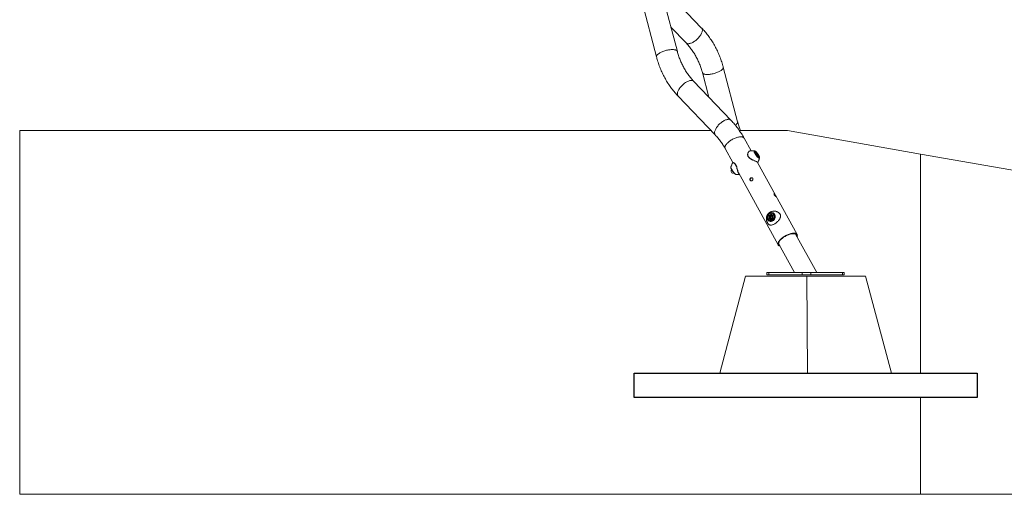
# Model space of a CAD drawing. Units: inches. Extents: x 0 to 26758, y -11567 to 2883.
# Drawn here: x 2515 to 6575, y -9799 to -7841 of the extents above; entities that cross this region are included whole.
import ezdxf

# ---------------------------------------------------------------- set-up
doc = ezdxf.new("R2010")
doc.units = ezdxf.units.IN
doc.header["$MEASUREMENT"] = 0
doc.layers.add('Foundation', color=6, linetype='Continuous')
doc.layers.add('Product', color=7, linetype='Continuous')

msp = doc.modelspace()

# ---------------------------------------------------------------- linework, layer by layer
at = {"layer": 'Foundation'}
msp.add_lwpolyline([(5049.3, -9298.8), (6463.2, -9298.8), (6463.2, -9398.8), (5049.3, -9398.8)], close=True, dxfattribs=at)
at = {"layer": 'Product', "color": 7, "lineweight": 0}
for p, q in [((5227.2, -7972.2), (5167.9, -7746.2)), ((5327.5, -7875.5), (5174.1, -7714.9)), ((5081.9, -7768.8), (5141.2, -7994.7)), ((5200.8, -7871.6), (5263.2, -7936.9)), ((5475.7, -8262.9), (5416.4, -8036.9)), ((5330.4, -8059.5), (5356.8, -8160)), ((5447.9, -8255.3), (5294.5, -8094.8)), ((5230.2, -8156.2), (5383.6, -8316.7)), ((2515.4, -8298.8), (2515.4, -9798.8)), ((2515.4, -8298.8), (5366.4, -8298.8)), ((5483.1, -8298.8), (5682.1, -8298.8)), ((5682.1, -8298.8), (6230.3, -8395.4)), ((5531, -8381.9), (5502.2, -8329.7)), ((5424.3, -8372.5), (5456.4, -8430.7)), ((5549, -8387.1), (5553.8, -8389.9)), ((5551.1, -8393.8), (5549, -8387.1)), ((5551.1, -8393.9), (5549.1, -8387.3)), ((5558, -8403.4), (5551.1, -8393.8)), ((5557.9, -8403.3), (5551.1, -8393.9)), ((5552.7, -8393.4), (5553.2, -8392)), ((5555.4, -8398.1), (5552.7, -8393.4)), ((5553.1, -8390.8), (5553.5, -8390.5)), ((5556.4, -8395.2), (5553.2, -8392)), ((5553.8, -8389.9), (5560.7, -8399.5)), ((5554.5, -8396.5), (5556.4, -8395.2)), ((5555.4, -8398.1), (5558.6, -8401.4)), ((5559.1, -8399.9), (5556.4, -8395.2)), ((5557.9, -8400.7), (5559.1, -8399.9)), ((5562.6, -8406), (5557.9, -8403.3)), ((5562.8, -8406.2), (5558, -8403.4)), ((5559.1, -8399.9), (5558.6, -8401.4)), ((5559.8, -8399.8), (5560.1, -8399.6)), ((5560.7, -8399.5), (5562.8, -8406.2)), ((6230.3, -8395.4), (6230.3, -9298.8)), ((6230.3, -8395.4), (11224.1, -9276)), ((5529.5, -8415.4), (5531.4, -8416.5)), ((5721, -8727.3), (5557.3, -8429.8)), ((5558.2, -8430.2), (5558.2, -8430.2)), ((5448.2, -8449.2), (5448.1, -8449.3)), ((5469.1, -8479.4), (5469.1, -8479.4)), ((5478.8, -8471.5), (5643.1, -8770.2)), ((5604.1, -8649.8), (5613.6, -8643.2)), ((5613.8, -8643.9), (5604.8, -8650.1)), ((5613.6, -8643.2), (5622.8, -8648)), ((5618.5, -8646.6), (5613.8, -8643.9)), ((5618.5, -8646.6), (5618, -8647)), ((5622.5, -8649.6), (5618.4, -8647.1)), ((5622.5, -8648.7), (5618.5, -8646.6)), ((5603.9, -8661.2), (5604.1, -8649.8)), ((5613.1, -8666.1), (5603.9, -8661.2)), ((5613.3, -8665.6), (5604.5, -8661)), ((5606.7, -8651.2), (5604.8, -8650.1)), ((5609.6, -8651.1), (5608.3, -8656.7)), ((5612, -8660.2), (5608.3, -8656.7)), ((5610.7, -8658.1), (5608.3, -8656.7)), ((5609.3, -8662.7), (5609, -8662.5)), ((5609.3, -8662.7), (5613.7, -8665.3)), ((5609.3, -8662.7), (5609.3, -8663.5)), ((5614.7, -8649.1), (5609.6, -8651.1)), ((5612.1, -8652.5), (5609.6, -8651.1)), ((5611.4, -8655.3), (5610.7, -8658.1)), ((5612.6, -8659.9), (5610.7, -8658.1)), ((5612.1, -8652.5), (5611.4, -8655.3)), ((5617.1, -8658.2), (5612, -8660.2)), ((5614.7, -8651.5), (5612.1, -8652.5)), ((5612.6, -8659.9), (5612.6, -8659.9)), ((5612.6, -8659.9), (5612.6, -8659.9)), ((5622.6, -8659.5), (5613.1, -8666.1)), ((5622.3, -8659.3), (5613.2, -8665.6)), ((5614.7, -8649.1), (5618.5, -8652.6)), ((5616.5, -8650.8), (5614.7, -8651.5)), ((5617.1, -8658.2), (5618.5, -8652.6)), ((5622.5, -8648.4), (5622.3, -8659.3)), ((5622.8, -8648), (5622.6, -8659.5)), ((5801.9, -8883.6), (5714.9, -8725.5)), ((5644.8, -8764.1), (5710.6, -8883.6)), ((5596.9, -8883.6), (5596.9, -8893.6)), ((5603.9, -8883.6), (5710.6, -8883.6)), ((5741.8, -8883.6), (5604.6, -8883.6)), ((5604.6, -8883.6), (5604.6, -8893.6)), ((5741.8, -8893.6), (5741.8, -8883.6)), ((5777.1, -8883.6), (5777.1, -8893.6)), ((5908.6, -8883.6), (5777.1, -8883.6)), ((5801.9, -8883.6), (5907.9, -8883.6)), ((5908.6, -8893.6), (5908.6, -8883.6)), ((5915.6, -8893.6), (5915.6, -8883.6)), ((5402.8, -9298.8), (5508.8, -8898.8)), ((5508.8, -8898.8), (5761.5, -8898.8)), ((5604.6, -8893.6), (5596.9, -8893.6)), ((5741.8, -8893.6), (5604.6, -8893.6)), ((5763.7, -9298.8), (5761.5, -8898.8)), ((5761.5, -8898.8), (6003.7, -8898.8)), ((5908.6, -8893.6), (5777.1, -8893.6)), ((5915.6, -8893.6), (5908.6, -8893.6)), ((6109.7, -9298.8), (6003.7, -8898.8)), ((6230.3, -9398.8), (6230.3, -9798.8)), ((2515.4, -9798.8), (6230.3, -9798.8)), ((6230.3, -9798.8), (18598.1, -9798.8))]:
    msp.add_line(p, q, dxfattribs=at)
at = {"layer": 'Product', "color": 8, "lineweight": 0}
for p, q in [((5553.5, -8390.5), (5549.3, -8388.1)), ((5555.5, -8393.3), (5553.5, -8390.5)), ((5560.1, -8399.6), (5558.3, -8397.2)), ((5561.9, -8405.7), (5560.1, -8399.6)), ((5622.5, -8648.5), (5613.8, -8643.9)), ((5604.8, -8650.1), (5604.6, -8661))]:
    msp.add_line(p, q, dxfattribs=at)
at = {"layer": 'Product', "color": 8, "lineweight": 0, "flags": 128}
for points in [[(5263.2, -7936.9), (5263.8, -7937.5), (5265.3, -7938.6), (5267, -7939.4), (5269, -7939.9), (5271.2, -7940.2), (5273.6, -7940.2), (5276.2, -7940), (5278.9, -7939.4), (5281.7, -7938.6), (5284.7, -7937.6), (5287.7, -7936.3), (5290.8, -7934.7), (5294, -7932.9), (5297.1, -7930.9), (5300.2, -7928.7), (5303.3, -7926.3), (5306.4, -7923.8), (5309.3, -7921.1), (5312.1, -7918.3), (5314.8, -7915.4), (5317.4, -7912.4), (5319.7, -7909.4), (5321.9, -7906.3), (5323.8, -7903.3), (5325.6, -7900.2), (5327, -7897.2), (5328.3, -7894.3), (5329.2, -7891.5), (5329.9, -7888.8), (5330.3, -7886.3), (5330.4, -7883.9), (5330.3, -7881.6), (5329.8, -7879.6), (5329.1, -7877.8), (5328.1, -7876.2), (5327.5, -7875.5)], [(5141.2, -7994.7), (5141.2, -7994.5), (5141.1, -7993), (5141.3, -7991.5), (5141.9, -7989.9), (5142.8, -7988.3), (5144, -7986.7), (5145.6, -7985), (5147.5, -7983.3), (5149.7, -7981.6), (5152.1, -7979.9), (5154.8, -7978.2), (5157.8, -7976.6), (5161, -7975), (5164.3, -7973.5), (5167.8, -7972.1), (5171.5, -7970.8), (5175.2, -7969.6), (5179, -7968.5), (5182.9, -7967.5), (5186.8, -7966.6), (5190.6, -7965.9), (5194.4, -7965.3), (5198.2, -7964.9), (5201.8, -7964.6), (5205.2, -7964.5), (5208.5, -7964.5), (5211.6, -7964.6), (5214.5, -7965), (5217.1, -7965.4), (5219.5, -7966.1), (5221.6, -7966.8), (5223.4, -7967.7), (5224.9, -7968.7), (5226, -7969.9), (5226.8, -7971.1), (5227.2, -7972.2)], [(5330.4, -8059.5), (5330.9, -8060.6), (5331.7, -8061.8), (5332.8, -8062.9), (5334.3, -8064), (5336.1, -8064.8), (5338.2, -8065.6), (5340.5, -8066.2), (5343.2, -8066.7), (5346, -8067), (5349.1, -8067.2), (5352.4, -8067.2), (5355.9, -8067.1), (5359.5, -8066.8), (5363.2, -8066.3), (5367, -8065.8), (5370.9, -8065), (5374.8, -8064.2), (5378.6, -8063.2), (5382.5, -8062.1), (5386.2, -8060.9), (5389.9, -8059.5), (5393.4, -8058.1), (5396.7, -8056.6), (5399.9, -8055.1), (5402.8, -8053.4), (5405.6, -8051.8), (5408, -8050.1), (5410.2, -8048.4), (5412.1, -8046.7), (5413.7, -8045), (5414.9, -8043.3), (5415.8, -8041.7), (5416.4, -8040.1), (5416.6, -8038.6), (5416.5, -8037.2), (5416.4, -8036.9)], [(5230.2, -8156.2), (5229.6, -8155.4), (5228.6, -8153.8), (5227.9, -8152), (5227.4, -8150), (5227.3, -8147.8), (5227.4, -8145.4), (5227.8, -8142.8), (5228.5, -8140.1), (5229.4, -8137.3), (5230.6, -8134.4), (5232.1, -8131.4), (5233.8, -8128.4), (5235.8, -8125.3), (5237.9, -8122.3), (5240.3, -8119.3), (5242.8, -8116.3), (5245.5, -8113.4), (5248.4, -8110.6), (5251.3, -8107.9), (5254.3, -8105.3), (5257.4, -8102.9), (5260.6, -8100.7), (5263.7, -8098.7), (5266.9, -8097), (5270, -8095.4), (5273, -8094.1), (5276, -8093), (5278.8, -8092.2), (5281.5, -8091.7), (5284.1, -8091.4), (5286.5, -8091.4), (5288.7, -8091.7), (5290.6, -8092.3), (5292.4, -8093.1), (5293.9, -8094.2), (5294.5, -8094.8)], [(5383.6, -8316.7), (5382.9, -8316), (5381.9, -8314.4), (5381.2, -8312.6), (5380.8, -8310.6), (5380.6, -8308.3), (5380.7, -8305.9), (5381.1, -8303.4), (5381.8, -8300.7), (5382.8, -8297.9), (5384, -8295), (5385.5, -8292), (5387.2, -8289), (5389.1, -8285.9), (5391.3, -8282.8), (5393.7, -8279.8), (5396.2, -8276.8), (5398.9, -8273.9), (5401.7, -8271.1), (5404.7, -8268.4), (5407.7, -8265.9), (5410.8, -8263.5), (5413.9, -8261.3), (5417.1, -8259.3), (5420.2, -8257.5), (5423.3, -8256), (5426.4, -8254.6), (5429.3, -8253.6), (5432.2, -8252.8), (5434.9, -8252.2), (5437.4, -8252), (5439.8, -8252), (5442, -8252.3), (5444, -8252.8), (5445.7, -8253.7), (5447.3, -8254.7), (5447.9, -8255.3)], [(5466.6, -8276.6), (5467.3, -8276.1), (5469.5, -8274.4), (5471.4, -8272.7), (5473, -8271), (5474.2, -8269.3), (5475.1, -8267.7), (5475.7, -8266.1), (5475.9, -8264.6), (5475.8, -8263.2), (5475.7, -8262.9)], [(5424.3, -8372.5), (5423.8, -8371.3), (5423.4, -8369.7), (5423.3, -8367.9), (5423.6, -8365.9), (5424.1, -8363.8), (5425, -8361.6), (5426.2, -8359.4), (5427.7, -8357), (5429.4, -8354.7), (5431.5, -8352.2), (5433.8, -8349.8), (5436.3, -8347.4), (5439, -8345), (5442, -8342.7), (5445.1, -8340.5)], [(5445.1, -8340.5), (5448.4, -8338.3), (5451.8, -8336.2), (5455.2, -8334.3), (5458.8, -8332.4), (5462.4, -8330.8), (5465.9, -8329.3), (5469.5, -8327.9), (5473, -8326.8), (5476.5, -8325.8), (5479.8, -8325.1), (5483, -8324.6), (5486, -8324.3), (5488.9, -8324.2), (5491.5, -8324.3), (5493.9, -8324.6), (5496.1, -8325.1), (5498, -8325.9), (5499.7, -8326.8), (5501, -8328), (5502, -8329.3), (5502.2, -8329.7)], [(5565.9, -8412.1), (5565.9, -8412.1), (5565.6, -8412.7), (5565.1, -8413), (5564.4, -8412.9), (5563.5, -8412.6), (5562.4, -8412), (5561.2, -8411.1), (5559.9, -8409.9), (5558.4, -8408.5), (5556.9, -8406.9), (5555.4, -8405), (5553.8, -8403.1), (5552.2, -8401), (5550.7, -8398.9), (5549.3, -8396.7), (5548, -8394.5), (5546.8, -8392.4), (5545.8, -8390.4), (5545, -8388.6), (5544.3, -8386.9), (5543.8, -8385.4), (5543.6, -8384.1), (5543.6, -8383.1), (5543.8, -8382.4), (5544.2, -8382), (5544.8, -8381.9), (5544.9, -8381.9)], [(5448.1, -8449.3), (5448.1, -8449.5), (5448.1, -8450.5), (5448.4, -8451.8), (5448.8, -8453.3), (5449.5, -8455), (5450.3, -8456.8), (5451.4, -8458.8), (5452.6, -8460.9), (5453.9, -8463.1), (5455.3, -8465.2), (5456.8, -8467.4), (5458.3, -8469.5), (5459.9, -8471.4), (5461.4, -8473.2), (5463, -8474.9), (5464.4, -8476.3), (5465.7, -8477.5), (5467, -8478.4), (5468, -8479), (5468.9, -8479.3), (5469.1, -8479.4)], [(5621.8, -8656.3), (5621.2, -8658), (5620.3, -8659.6), (5619.1, -8661), (5617.8, -8662.1), (5616.2, -8663), (5614.6, -8663.5), (5612.9, -8663.7), (5611.3, -8663.5), (5609.8, -8662.9), (5609.3, -8662.7)]]:
    msp.add_lwpolyline(points, dxfattribs=at)
at = {"layer": 'Product', "color": 7, "lineweight": 0, "flags": 128}
for points in [[(5561.7, -8408.4), (5562.8, -8409.1), (5563.6, -8409.6), (5564.4, -8409.7), (5564.9, -8409.5), (5565.2, -8409.1), (5565.3, -8408.4), (5565.2, -8407.4), (5564.9, -8406.2), (5564.4, -8404.7), (5563.7, -8403.1), (5562.8, -8401.3), (5561.8, -8399.5), (5560.6, -8397.5), (5559.4, -8395.6), (5558, -8393.7), (5556.6, -8391.8), (5555.2, -8390.1), (5553.8, -8388.5), (5552.5, -8387), (5551.2, -8385.8), (5550.1, -8384.9), (5549, -8384.2), (5548.1, -8383.7), (5547.4, -8383.6), (5546.9, -8383.8), (5546.6, -8384.2), (5546.5, -8384.9), (5546.6, -8385.9), (5546.9, -8387.2), (5547.4, -8388.6), (5548.1, -8390.2), (5549, -8392), (5550, -8393.8), (5551.2, -8395.8), (5552.4, -8397.7), (5553.8, -8399.6), (5555.2, -8401.5), (5556.6, -8403.3), (5558, -8404.9), (5559.3, -8406.3), (5560.6, -8407.5), (5561.7, -8408.4)], [(5551.1, -8393.9), (5551.1, -8393.9), (5551.1, -8393.8)], [(5556.6, -8400.4), (5557.6, -8401.5), (5558.5, -8402.3), (5559.3, -8402.8), (5559.9, -8403.1), (5560.3, -8403.1), (5560.5, -8402.7), (5560.5, -8402.1), (5560.3, -8401.3), (5559.9, -8400.2), (5559.3, -8398.9), (5558.5, -8397.6), (5557.6, -8396.2), (5556.7, -8394.8), (5555.6, -8393.5), (5554.7, -8392.3), (5553.7, -8391.4), (5552.9, -8390.7), (5552.2, -8390.3), (5551.7, -8390.2), (5551.3, -8390.4), (5551.2, -8390.8), (5551.3, -8391.6), (5551.6, -8392.6), (5552.2, -8393.8), (5552.9, -8395.1), (5553.7, -8396.5), (5554.6, -8397.9), (5555.6, -8399.2), (5556.6, -8400.4)], [(5557.9, -8403.3), (5557.9, -8403.3), (5558, -8403.4)], [(5603.7, -8641.7), (5605.7, -8640.1), (5607.9, -8638.8), (5610.2, -8637.8), (5612.5, -8637.1), (5614.9, -8636.8), (5617.3, -8636.8), (5619.6, -8637.2), (5621.8, -8638), (5623.8, -8639.1), (5625.7, -8640.4), (5627.3, -8642.1), (5628.6, -8644), (5629.7, -8646.1), (5630.5, -8648.4), (5630.9, -8650.9), (5631, -8653.4), (5630.8, -8655.9), (5630.3, -8658.4), (5629.4, -8660.9), (5628.2, -8663.2), (5626.8, -8665.4), (5625.1, -8667.4), (5623.2, -8669.1), (5621.1, -8670.6), (5618.8, -8671.7), (5616.5, -8672.5), (5614.1, -8673), (5611.7, -8673.1), (5609.4, -8672.9), (5607.2, -8672.4), (5605, -8671.4), (5603.1, -8670.2), (5601.4, -8668.7), (5599.9, -8666.9), (5598.7, -8664.9), (5597.7, -8662.6), (5597.1, -8660.3), (5596.9, -8657.8), (5596.9, -8655.3), (5597.3, -8652.7), (5598, -8650.3), (5599, -8647.9), (5600.3, -8645.6), (5601.9, -8643.5), (5603.7, -8641.7)], [(5618.3, -8668.3), (5620.2, -8667.1), (5622, -8665.7), (5623.6, -8664), (5625, -8662.1), (5626.1, -8660), (5627, -8657.8), (5627.5, -8655.6), (5627.7, -8653.3), (5627.6, -8651), (5627.2, -8648.9), (5626.4, -8646.8), (5625.4, -8645), (5624.1, -8643.3), (5622.6, -8641.9), (5620.8, -8640.8), (5618.9, -8640), (5616.9, -8639.5), (5614.8, -8639.4), (5612.6, -8639.6), (5610.5, -8640.1), (5608.4, -8641), (5606.5, -8642.1), (5604.7, -8643.6), (5603.1, -8645.3), (5601.7, -8647.2), (5600.6, -8649.2), (5599.8, -8651.4), (5599.2, -8653.7), (5599, -8656), (5599.1, -8658.2), (5599.6, -8660.4), (5600.3, -8662.4), (5601.3, -8664.3), (5602.6, -8665.9), (5604.2, -8667.3), (5605.9, -8668.4), (5607.8, -8669.3), (5609.8, -8669.7), (5612, -8669.9), (5614.1, -8669.7), (5616.2, -8669.1), (5618.3, -8668.3)], [(5619.7, -8657.4), (5620.2, -8655.8), (5620.5, -8654.2), (5620.4, -8652.5), (5620, -8651), (5619.2, -8649.7), (5618.2, -8648.6), (5617, -8647.7), (5615.6, -8647.2), (5614.1, -8647.1), (5612.6, -8647.2), (5611.1, -8647.8), (5609.7, -8648.6), (5608.4, -8649.8), (5607.5, -8651.1), (5606.7, -8652.7), (5606.3, -8654.3), (5606.3, -8655.9), (5606.5, -8657.5), (5607.1, -8658.9), (5608, -8660.2), (5609.1, -8661.1), (5610.4, -8661.8), (5611.9, -8662.2), (5613.4, -8662.1), (5614.9, -8661.8), (5616.4, -8661.1), (5617.7, -8660.1), (5618.8, -8658.8), (5619.7, -8657.4)], [(5618.4, -8647.1), (5618.6, -8647.3), (5618.9, -8647.5)], [(5663.9, -8738.1), (5667.2, -8735.9), (5670.5, -8733.9), (5674, -8731.9), (5677.6, -8730.1), (5681.1, -8728.4), (5684.7, -8726.9), (5688.3, -8725.6), (5691.8, -8724.5), (5695.2, -8723.5), (5698.6, -8722.8), (5701.8, -8722.2), (5704.8, -8721.9), (5707.7, -8721.8), (5710.3, -8721.9), (5712.7, -8722.3), (5714.9, -8722.8), (5716.8, -8723.6), (5718.4, -8724.5), (5719.8, -8725.7), (5720.8, -8727), (5721.5, -8728.5), (5721.9, -8730.2), (5722, -8732), (5721.8, -8734), (5721.2, -8736), (5721, -8736.6)], [(5665.1, -8738.8), (5668.3, -8736.8), (5671.5, -8734.8), (5674.8, -8732.9), (5678.3, -8731.2), (5681.7, -8729.6), (5685.1, -8728.2), (5688.5, -8726.9), (5691.9, -8725.9), (5695.2, -8725), (5698.3, -8724.4), (5701.4, -8723.9), (5704.2, -8723.7), (5706.9, -8723.7), (5709.4, -8723.8), (5711.6, -8724.2), (5713.6, -8724.9), (5715.3, -8725.7), (5716.7, -8726.7), (5717.8, -8727.9), (5718.6, -8729.3), (5719.1, -8730.8), (5719.3, -8732.5), (5719.3, -8733.5)], [(5650.9, -8775.2), (5649.2, -8774.7), (5647.3, -8774), (5645.7, -8773), (5644.4, -8771.9), (5643.3, -8770.5), (5642.6, -8769), (5642.2, -8767.3), (5642.1, -8765.5), (5642.4, -8763.6), (5642.9, -8761.5), (5643.8, -8759.3), (5645, -8757), (5646.4, -8754.7), (5648.2, -8752.3), (5650.2, -8749.9), (5652.5, -8747.5), (5655.1, -8745.1), (5657.8, -8742.7), (5660.8, -8740.4), (5663.9, -8738.1)], [(5649.2, -8772), (5648.9, -8771.8), (5647.5, -8770.8), (5646.3, -8769.6), (5645.5, -8768.3), (5645, -8766.7), (5644.8, -8765), (5644.9, -8763.2), (5645.4, -8761.2), (5646.1, -8759.1), (5647.2, -8757), (5648.5, -8754.8), (5650.2, -8752.5), (5652.1, -8750.2), (5654.3, -8747.8), (5656.7, -8745.5), (5659.3, -8743.3), (5662.1, -8741), (5665.1, -8738.8)], [(5603.9, -8883.6), (5601.9, -8883.6), (5600.3, -8883.6), (5598.9, -8883.6), (5597.9, -8883.6), (5597.2, -8883.6), (5596.9, -8883.6), (5597, -8883.6), (5597.4, -8883.6), (5598.2, -8883.6), (5599.4, -8883.6), (5600.8, -8883.6), (5602.6, -8883.6), (5604.6, -8883.6)], [(5630.5, -8883.6), (5632.3, -8883.6), (5633.8, -8883.6), (5635.1, -8883.6), (5636, -8883.6), (5636.6, -8883.6), (5636.9, -8883.6), (5636.8, -8883.6), (5636.4, -8883.6), (5635.6, -8883.6), (5634.5, -8883.6), (5633.1, -8883.6), (5631.5, -8883.6), (5629.6, -8883.6), (5627.6, -8883.6), (5625.4, -8883.6), (5623.1, -8883.6), (5620.8, -8883.6), (5618.5, -8883.6), (5616.3, -8883.6), (5614.3, -8883.6), (5612.4, -8883.6), (5610.7, -8883.6), (5609.4, -8883.6), (5608.3, -8883.6), (5607.5, -8883.6), (5607, -8883.6), (5606.9, -8883.6), (5607.2, -8883.6), (5607.8, -8883.6), (5608.7, -8883.6), (5610, -8883.6), (5611.5, -8883.6), (5613.3, -8883.6), (5615.2, -8883.6), (5617.4, -8883.6), (5619.6, -8883.6), (5621.9, -8883.6), (5624.2, -8883.6), (5626.4, -8883.6), (5628.6, -8883.6), (5630.5, -8883.6)], [(5710.6, -8883.6), (5710.7, -8883.6), (5711.1, -8883.6), (5711.8, -8883.6), (5712.8, -8883.6), (5714.1, -8883.6), (5715.7, -8883.6), (5717.6, -8883.6), (5719.8, -8883.6), (5722.3, -8883.6), (5724.9, -8883.6), (5727.8, -8883.6), (5730.9, -8883.6), (5734.2, -8883.6), (5737.6, -8883.6), (5741.1, -8883.6), (5744.8, -8883.6), (5748.5, -8883.6), (5752.3, -8883.6), (5756.1, -8883.6), (5760, -8883.6), (5763.8, -8883.6), (5767.5, -8883.6), (5771.2, -8883.6), (5774.7, -8883.6), (5778.2, -8883.6), (5781.4, -8883.6), (5784.5, -8883.6), (5787.4, -8883.6), (5790.1, -8883.6), (5792.6, -8883.6)], [(5741.8, -8883.6), (5744.1, -8883.6), (5746.6, -8883.6), (5749.3, -8883.6), (5752.1, -8883.6), (5755.1, -8883.6), (5758.1, -8883.6), (5761.1, -8883.6), (5764.1, -8883.6), (5767, -8883.6), (5769.8, -8883.6), (5772.5, -8883.6), (5774.9, -8883.6), (5777.1, -8883.6)], [(5767.7, -8883.6), (5769.5, -8883.6), (5771, -8883.6), (5772.2, -8883.6), (5773.2, -8883.6), (5773.8, -8883.6), (5774.1, -8883.6), (5774, -8883.6), (5773.6, -8883.6), (5772.8, -8883.6), (5771.7, -8883.6), (5770.3, -8883.6), (5768.6, -8883.6), (5766.8, -8883.6), (5764.7, -8883.6), (5762.5, -8883.6), (5760.3, -8883.6), (5758, -8883.6), (5755.7, -8883.6), (5753.5, -8883.6), (5751.4, -8883.6), (5749.6, -8883.6), (5747.9, -8883.6), (5746.5, -8883.6), (5745.4, -8883.6), (5744.6, -8883.6), (5744.2, -8883.6), (5744.1, -8883.6), (5744.3, -8883.6), (5745, -8883.6), (5745.9, -8883.6), (5747.1, -8883.6), (5748.7, -8883.6), (5750.4, -8883.6), (5752.4, -8883.6), (5754.5, -8883.6), (5756.8, -8883.6), (5759.1, -8883.6), (5761.3, -8883.6), (5763.6, -8883.6), (5765.7, -8883.6), (5767.7, -8883.6)], [(5792.6, -8883.6), (5794.7, -8883.6), (5796.7, -8883.6), (5798.3, -8883.6), (5799.6, -8883.6), (5800.7, -8883.6), (5801.4, -8883.6), (5801.8, -8883.6), (5801.9, -8883.6)], [(5899.2, -8883.6), (5900.9, -8883.6), (5902.5, -8883.6), (5903.7, -8883.6), (5904.7, -8883.6), (5905.3, -8883.6), (5905.6, -8883.6), (5905.5, -8883.6), (5905, -8883.6), (5904.3, -8883.6), (5903.2, -8883.6), (5901.8, -8883.6), (5900.1, -8883.6), (5898.3, -8883.6), (5896.2, -8883.6), (5894, -8883.6), (5891.7, -8883.6), (5889.4, -8883.6), (5887.2, -8883.6), (5885, -8883.6), (5882.9, -8883.6), (5881, -8883.6), (5879.4, -8883.6), (5878, -8883.6), (5876.9, -8883.6), (5876.1, -8883.6), (5875.7, -8883.6), (5875.6, -8883.6), (5875.8, -8883.6), (5876.4, -8883.6), (5877.4, -8883.6), (5878.6, -8883.6), (5880.1, -8883.6), (5881.9, -8883.6), (5883.9, -8883.6), (5886, -8883.6), (5888.2, -8883.6), (5890.5, -8883.6), (5892.8, -8883.6), (5895.1, -8883.6), (5897.2, -8883.6), (5899.2, -8883.6)], [(5908.6, -8883.6), (5910.6, -8883.6), (5912.2, -8883.6), (5913.6, -8883.6), (5914.6, -8883.6), (5915.2, -8883.6), (5915.5, -8883.6), (5915.5, -8883.6), (5915.1, -8883.6), (5914.3, -8883.6), (5913.1, -8883.6), (5911.7, -8883.6), (5909.9, -8883.6), (5907.9, -8883.6)], [(5777.1, -8893.6), (5774.9, -8893.6), (5772.5, -8893.6), (5769.8, -8893.6), (5767, -8893.6), (5764.1, -8893.6), (5761.1, -8893.6), (5758.1, -8893.6), (5755.1, -8893.6), (5752.1, -8893.6), (5749.3, -8893.6), (5746.6, -8893.6), (5744.1, -8893.6), (5741.8, -8893.6)]]:
    msp.add_lwpolyline(points, dxfattribs=at)
at = {"layer": 'Product', "color": 7, "lineweight": 0}
for centre, radius, start, end in [((5548.5, -8387.5), 0.654, 17.0528, 36.0348), ((5553.2, -8390), 0.623, 300.7658, 6.6454), ((5560.6, -8400.2), 0.709, 75.0394, 129.8103), ((5562.3, -8406.6), 0.672, 35.8248, 59.4473), ((5457, -8465.4), 8.5, 136.0073, 293.692), ((5614.5, -8643.3), 0.879, 172.195, 219.4508), ((5604.4, -8661.8), 0.84, 82.3507, 131.3371), ((5594, -8669.2), 22, 60.4381, 62.3805), ((5615.9, -8656.6), 4.66, 164.2139, 224.6404), ((5616.8, -8656.6), 5.52, 112.5662, 166.2639), ((5613.7, -8666), 0.599, 141.3836, 185.9408), ((5616.3, -8655.6), 4.38, 80.1868, 112.263), ((5620.8, -8662.7), 3.73, 60.8517, 65.8298), ((5623.1, -8648.6), 0.61, 117.6095, 163.0428)]:
    msp.add_arc(centre, radius, start, end, dxfattribs=at)
at = {"layer": 'Product', "color": 8, "lineweight": 0}
msp.add_arc((5613.9, -8654), 8.17, 343.6554, 52.8415, dxfattribs=at)
at = {"layer": 'Product', "color": 7, "lineweight": 0}
for points, knots in [([(5416.4, -8036.9), (5415.9, -8035), (5414.5, -8029.5), (5411.8, -8020.6), (5408.5, -8010.2), (5404.8, -8000), (5400.9, -7989.9), (5396.7, -7980), (5392.3, -7970.2), (5387.6, -7960.6), (5382.6, -7951.1), (5377.4, -7941.8), (5371.9, -7932.7), (5366.1, -7923.8), (5360.2, -7915.1), (5353.9, -7906.6), (5347.5, -7898.3), (5340.8, -7890.2), (5334.1, -7882.6), (5329.6, -7877.8), (5327.5, -7875.5)], [0, 0, 0, 0, 0.032551, 0.091143, 0.149559, 0.207791, 0.26584, 0.323708, 0.381398, 0.438916, 0.496261, 0.553443, 0.610464, 0.667331, 0.72405, 0.780627, 0.83707, 0.893388, 0.949586, 1, 1, 1, 1]), ([(5263.2, -7936.9), (5264.2, -7938), (5267.2, -7941.2), (5272.2, -7946.8), (5278, -7953.7), (5283.5, -7960.8), (5288.8, -7968.2), (5293.9, -7975.8), (5298.7, -7983.5), (5303.3, -7991.4), (5307.6, -7999.5), (5311.7, -8007.8), (5315.6, -8016.2), (5319.1, -8024.8), (5322.5, -8033.6), (5325.5, -8042.4), (5328.2, -8051.1), (5329.7, -8056.8), (5330.4, -8059.5)], [0, 0, 0, 0, 0.030931, 0.094553, 0.158351, 0.222324, 0.286487, 0.350853, 0.415434, 0.480242, 0.54529, 0.610584, 0.676136, 0.741954, 0.808042, 0.87441, 0.941063, 1, 1, 1, 1]), ([(5141.2, -7994.7), (5141.8, -7996.7), (5143.2, -8002.2), (5145.9, -8011.1), (5149.2, -8021.4), (5152.8, -8031.6), (5156.8, -8041.7), (5160.9, -8051.7), (5165.4, -8061.4), (5170.1, -8071.1), (5175.1, -8080.5), (5180.3, -8089.8), (5185.8, -8098.9), (5191.5, -8107.8), (5197.5, -8116.5), (5203.7, -8125), (5210.2, -8133.3), (5216.9, -8141.4), (5223.5, -8149.1), (5228.1, -8153.9), (5230.2, -8156.2)], [0, 0, 0, 0, 0.032551, 0.091142, 0.149558, 0.20779, 0.265838, 0.323707, 0.381397, 0.438914, 0.496262, 0.553441, 0.610464, 0.667328, 0.724047, 0.780624, 0.837067, 0.893385, 0.949586, 1, 1, 1, 1]), ([(5294.5, -8094.8), (5293.5, -8093.7), (5290.4, -8090.5), (5285.5, -8084.9), (5279.7, -8077.9), (5274.2, -8070.8), (5268.9, -8063.4), (5263.8, -8055.9), (5259, -8048.1), (5254.4, -8040.2), (5250, -8032.1), (5245.9, -8023.8), (5242.1, -8015.4), (5238.5, -8006.8), (5235.2, -7998.1), (5232.2, -7989.2), (5229.5, -7980.6), (5228, -7974.9), (5227.2, -7972.2)], [0, 0, 0, 0, 0.030931, 0.094549, 0.158347, 0.222324, 0.286487, 0.350853, 0.415434, 0.480243, 0.54529, 0.610585, 0.676136, 0.741952, 0.808042, 0.87441, 0.941061, 1, 1, 1, 1]), ([(5502.2, -8329.7), (5501.3, -8327.9), (5498.6, -8323.1), (5494, -8315.3), (5488.3, -8306.3), (5482.4, -8297.6), (5476.3, -8289), (5469.9, -8280.6), (5463.3, -8272.5), (5456.5, -8264.7), (5451.4, -8259), (5448.5, -8256), (5447.9, -8255.3)], [0, 0, 0, 0, 0.064425, 0.179499, 0.294281, 0.408758, 0.522945, 0.63686, 0.750515, 0.863928, 0.971079, 1, 1, 1, 1]), ([(5487.6, -8298.8), (5486.7, -8296.5), (5484.6, -8291.3), (5481.7, -8283.1), (5478.9, -8274.3), (5477, -8267.5), (5476, -8263.8), (5475.7, -8262.9)], [0, 0, 0, 0, 0.195423, 0.443088, 0.691807, 0.928082, 1, 1, 1, 1]), ([(5383.6, -8316.7), (5384.6, -8317.8), (5387.6, -8321), (5392.6, -8326.6), (5398.4, -8333.5), (5403.9, -8340.7), (5409.2, -8348), (5414.3, -8355.6), (5419, -8363.2), (5422.3, -8368.9), (5424, -8372), (5424.3, -8372.5)], [0, 0, 0, 0, 0.063071, 0.192811, 0.322909, 0.453369, 0.584211, 0.715468, 0.847162, 0.972156, 1, 1, 1, 1]), ([(5520.9, -8386.5), (5520.5, -8387), (5519.7, -8388), (5518.7, -8389.9), (5517.9, -8392), (5517.4, -8394.2), (5517.1, -8396.5), (5517.1, -8398.8), (5517.5, -8400.9), (5518.1, -8403), (5518.9, -8405), (5520.1, -8407), (5521.5, -8408.8), (5523.1, -8410.6), (5525, -8412.2), (5527.1, -8413.8), (5528.6, -8414.8), (5529.4, -8415.3), (5529.5, -8415.4)], [0, 0, 0, 0, 0.051025, 0.114675, 0.180339, 0.246928, 0.31388, 0.381163, 0.43885, 0.501714, 0.566725, 0.633192, 0.700429, 0.767409, 0.838396, 0.914615, 0.995392, 1, 1, 1, 1]), ([(5526.7, -8382.5), (5526, -8382.7), (5524.4, -8383.2), (5522.5, -8384.7), (5521.6, -8385.9), (5521.2, -8386.5)], [0, 0, 0, 0, 0.330426, 0.720642, 1, 1, 1, 1]), ([(5545, -8381.9), (5544.8, -8381.9), (5543.3, -8381.6), (5540.5, -8381.5), (5536.5, -8381.4), (5532.6, -8381.6), (5529.3, -8382), (5527.4, -8382.4), (5526.7, -8382.5)], [0, 0, 0, 0, 0.028967, 0.243426, 0.460286, 0.678822, 0.898603, 1, 1, 1, 1]), ([(5565.9, -8412), (5566, -8411.8), (5566.1, -8411.3), (5566.1, -8410.3), (5566, -8409), (5565.6, -8407.5), (5565.1, -8405.8), (5564.3, -8404), (5563.4, -8402.1), (5562.3, -8400.2), (5561.2, -8398.2), (5559.9, -8396.3), (5558.6, -8394.3), (5557.3, -8392.4), (5555.9, -8390.6), (5554.4, -8388.9), (5553, -8387.4), (5551.6, -8385.9), (5550.2, -8384.6), (5548.8, -8383.5), (5547.4, -8382.7), (5546.1, -8382.1), (5545.4, -8381.9), (5545, -8381.9), (5545, -8381.9)], [0, 0, 0, 0, 0.01354, 0.041465, 0.073746, 0.115892, 0.162022, 0.215095, 0.270077, 0.327321, 0.386573, 0.447226, 0.508518, 0.569591, 0.629558, 0.687576, 0.742963, 0.795234, 0.84428, 0.890819, 0.937496, 0.970116, 0.999216, 1, 1, 1, 1]), ([(5556.7, -8394.7), (5556.6, -8394.7), (5556.3, -8394.2), (5555.7, -8393.4), (5554.7, -8392.3), (5553.8, -8391.4), (5552.9, -8390.6), (5552, -8390), (5551.3, -8389.7), (5550.6, -8389.6), (5550.1, -8389.7), (5549.9, -8389.9), (5549.8, -8390)], [0, 0, 0, 0, 0.011007, 0.186296, 0.35118, 0.501112, 0.63362, 0.751177, 0.836955, 0.905948, 0.97879, 1, 1, 1, 1]), ([(5560.1, -8404.7), (5560.2, -8404.6), (5560.5, -8404.3), (5560.8, -8403.7), (5560.8, -8403), (5560.7, -8402.2), (5560.4, -8401.1), (5559.9, -8399.9), (5559.2, -8398.6), (5558.4, -8397.3), (5557.6, -8396), (5557, -8395.1), (5556.7, -8394.7)], [0, 0, 0, 0, 0.0534915, 0.1070497, 0.1605153, 0.2299036, 0.3349335, 0.4542595, 0.5835906, 0.7216136, 0.8648041, 1, 1, 1, 1]), ([(5455.9, -8431.1), (5455.6, -8431.6), (5454.5, -8433.2), (5452.9, -8436.2), (5451.2, -8439.7), (5449.8, -8443.4), (5448.8, -8446.6), (5448.3, -8448.6), (5448.2, -8449.3)], [0, 0, 0, 0, 0.095795, 0.2979457, 0.4973639, 0.6937604, 0.8867532, 1, 1, 1, 1]), ([(5459.7, -8431.4), (5459.5, -8431.3), (5458.9, -8431), (5458, -8430.7), (5457.1, -8430.6), (5456.5, -8430.6), (5456, -8430.8), (5456, -8431), (5455.9, -8431.1)], [0, 0, 0, 0, 0.207812, 0.474481, 0.688808, 0.844676, 0.953498, 1, 1, 1, 1]), ([(5459.9, -8431.7), (5460.5, -8432), (5461.8, -8432.6), (5463.6, -8434), (5465.3, -8435.5), (5466.8, -8437.4), (5468.4, -8439.6), (5469.8, -8442.2), (5471, -8445.1), (5472.2, -8448.5), (5473.2, -8452.2), (5474.3, -8456.5), (5475.4, -8461.1), (5476.6, -8465.5), (5477.8, -8469.4), (5478.9, -8471.6), (5479.4, -8472.6)], [0, 0, 0, 0, 0.042859, 0.09701, 0.141284, 0.191846, 0.250159, 0.315559, 0.382402, 0.453196, 0.542207, 0.632088, 0.73948, 0.842143, 0.925531, 1, 1, 1, 1]), ([(5531.4, -8416.5), (5531.9, -8416.8), (5533.3, -8417.6), (5535.4, -8418.7), (5537.1, -8419.5), (5537.7, -8419.8)], [0, 0, 0, 0, 0.235227, 0.677918, 1, 1, 1, 1]), ([(5537.7, -8419.8), (5538, -8419.9), (5538.9, -8420.4), (5539.9, -8420.8), (5540.6, -8421.2)], [0, 0, 0, 0, 0.259968, 1, 1, 1, 1]), ([(5557.7, -8430.5), (5557.8, -8430.5), (5558, -8430.5), (5558.1, -8430.3), (5558.2, -8430.2)], [0, 0, 0, 0, 0.462601, 1, 1, 1, 1]), ([(5558.2, -8430.2), (5558.5, -8429.7), (5559.6, -8428), (5561.2, -8425.1), (5562.9, -8421.5), (5564.3, -8417.9), (5565.3, -8414.7), (5565.8, -8412.7), (5565.9, -8412)], [0, 0, 0, 0, 0.095678, 0.298379, 0.498318, 0.695246, 0.888753, 1, 1, 1, 1]), ([(5448.1, -8449.4), (5448.1, -8449.5), (5448, -8449.9), (5448, -8450.8), (5448.1, -8452), (5448.4, -8453.5), (5449, -8455.2), (5449.7, -8457), (5450.6, -8458.9), (5451.6, -8460.9), (5452.8, -8462.8), (5454, -8464.8), (5455.3, -8466.7), (5456.7, -8468.6), (5458.1, -8470.4), (5459.5, -8472.1), (5460.9, -8473.7), (5462.3, -8475.2), (5463.7, -8476.5), (5465, -8477.5), (5466.1, -8478.2), (5467.1, -8478.8), (5468, -8479.2), (5468.7, -8479.3), (5469, -8479.3)], [0, 0, 0, 0, 0.008337, 0.036161, 0.067828, 0.108671, 0.154979, 0.208249, 0.263312, 0.320645, 0.380047, 0.440953, 0.502582, 0.564102, 0.62461, 0.683252, 0.739315, 0.792282, 0.841991, 0.889023, 0.92369, 0.946081, 0.978403, 1, 1, 1, 1]), ([(5469, -8479.3), (5469.2, -8479.4), (5470.7, -8479.6), (5473.6, -8479.8), (5477.5, -8479.8), (5480.7, -8479.7), (5482.6, -8479.5), (5483.1, -8479.4)], [0, 0, 0, 0, 0.04364, 0.321547, 0.602496, 0.885685, 1, 1, 1, 1]), ([(5537.6, -8494.6), (5537.9, -8494.9), (5538.7, -8495.9), (5539.2, -8497.8), (5539.2, -8500.1), (5538.4, -8502.2), (5537, -8504.1), (5535.1, -8505.6), (5533.1, -8506.4), (5531, -8506.4), (5529, -8505.7), (5527.5, -8504.2), (5526.6, -8502.2), (5526.3, -8500), (5526.7, -8497.7), (5527.8, -8495.6), (5529.4, -8493.9), (5531.5, -8492.9), (5533.7, -8492.7), (5535.9, -8493.2), (5537, -8494.1), (5537.6, -8494.6)], [0, 0, 0, 0, 0.0363377, 0.0882541, 0.1419091, 0.1979878, 0.2553409, 0.3112067, 0.3637499, 0.413278, 0.4617026, 0.5112429, 0.5631552, 0.6176046, 0.6741312, 0.7314208, 0.7877282, 0.8422377, 0.8954305, 0.9479871, 1, 1, 1, 1]), ([(5529.9, -8505.9), (5529.5, -8505.6), (5528.6, -8504.8), (5527.8, -8503), (5527.5, -8500.7), (5527.9, -8498.4), (5529, -8496.3), (5530.6, -8494.6), (5532.7, -8493.6), (5534.8, -8493.3), (5536.1, -8493.8), (5536.7, -8493.9)], [0, 0, 0, 0, 0.0740208, 0.1859898, 0.3034102, 0.4254189, 0.5491903, 0.6707849, 0.7883892, 0.9032368, 1, 1, 1, 1]), ([(5631.8, -8565.6), (5632.1, -8566), (5632.6, -8567), (5633.4, -8568.5), (5633.9, -8569.6), (5634.4, -8570.6), (5633.5, -8570.9), (5632.7, -8570.1), (5631.5, -8569.3), (5630, -8567.8), (5628.5, -8566.2), (5627.2, -8564.3), (5626.3, -8562.5), (5625.8, -8561), (5625.6, -8559.8), (5626.2, -8559), (5627.3, -8559.4), (5628.3, -8560.3), (5629.4, -8561.8), (5630.6, -8563.6), (5631.4, -8564.9), (5631.8, -8565.6)], [0, 0, 0, 0, 0.053229, 0.118265, 0.165124, 0.190128, 0.203958, 0.237593, 0.291864, 0.361727, 0.440435, 0.519151, 0.589163, 0.644758, 0.682985, 0.706403, 0.734731, 0.781037, 0.844457, 0.920132, 1, 1, 1, 1]), ([(5609.9, -8634.8), (5609.5, -8635), (5608.6, -8635.5), (5607.3, -8636.4), (5605.7, -8637.6), (5603.8, -8639.2), (5601.8, -8641.3), (5600, -8643.6), (5598.4, -8646), (5597.1, -8648.5), (5596, -8651.2), (5595.2, -8654.1), (5594.6, -8657.1), (5594.3, -8660.2), (5594.4, -8663.5), (5594.7, -8666.8), (5595.4, -8670.1), (5596.5, -8673.5), (5597.9, -8676.7), (5599.4, -8679.5), (5600.5, -8681.2), (5601, -8681.9)], [0, 0, 0, 0, 0.029874, 0.055129, 0.085753, 0.140521, 0.194013, 0.246847, 0.299418, 0.352255, 0.405821, 0.460545, 0.516864, 0.575002, 0.634949, 0.696498, 0.759355, 0.823206, 0.887782, 0.952854, 1, 1, 1, 1]), ([(5618.9, -8647.5), (5618.8, -8647.4), (5618.2, -8647), (5617.1, -8646.5), (5615.7, -8646.2), (5614.1, -8646.1), (5612.5, -8646.4), (5611, -8646.9), (5609.6, -8647.8), (5608.4, -8648.8), (5607.3, -8650.2), (5606.4, -8651.6), (5605.8, -8653.2), (5605.5, -8654.9), (5605.5, -8656.5), (5605.8, -8658.1), (5606.4, -8659.6), (5607.2, -8660.9), (5608.1, -8661.9), (5608.8, -8662.3), (5609, -8662.4)], [0, 0, 0, 0, 0.017235, 0.073394, 0.129803, 0.186889, 0.245036, 0.304468, 0.365134, 0.426876, 0.489343, 0.552111, 0.61476, 0.676872, 0.738115, 0.798252, 0.857188, 0.914986, 0.97183, 1, 1, 1, 1]), ([(5613.1, -8688.4), (5614, -8688.4), (5616.3, -8688.2), (5620, -8687.1), (5624.3, -8685.3), (5628.7, -8682.9), (5633, -8680.1), (5637, -8676.9), (5640.8, -8673.6), (5644.2, -8670), (5647.3, -8666.2), (5650, -8662.1), (5651.8, -8658.1), (5652.9, -8654.3), (5653.1, -8650.9), (5652.7, -8647.9), (5651.8, -8645.1), (5650.3, -8642.4), (5648.4, -8640), (5646.2, -8637.8), (5643.3, -8635.7), (5639.9, -8633.8), (5635.2, -8632), (5629.8, -8630.8), (5623.8, -8630.6), (5618, -8631.5), (5613.3, -8632.9), (5610.8, -8634.3), (5610, -8634.8)], [0, 0, 0, 0, 0.023869, 0.061708, 0.103737, 0.148343, 0.195721, 0.240446, 0.285409, 0.329831, 0.372808, 0.4174, 0.459748, 0.491598, 0.523137, 0.548142, 0.573989, 0.601115, 0.629306, 0.656458, 0.68407, 0.72315, 0.762448, 0.816932, 0.871384, 0.922486, 0.973275, 1, 1, 1, 1]), ([(5601, -8681.9), (5601.3, -8682.3), (5602.1, -8683.4), (5603.6, -8685.1), (5605.8, -8686.7), (5608.3, -8687.8), (5610.7, -8688.4), (5612.3, -8688.4), (5613.1, -8688.4)], [0, 0, 0, 0, 0.106217, 0.273896, 0.481894, 0.675092, 0.835228, 1, 1, 1, 1])]:
    msp.add_open_spline(points, degree=3, knots=knots, dxfattribs=at)
at = {"layer": 'Product', "color": 8, "lineweight": 0}
for points, knots in [([(5521.2, -8386.5), (5520.9, -8386.7), (5519.8, -8388), (5518.6, -8390.7), (5517.6, -8394.2), (5517.4, -8397.6), (5517.7, -8400.6), (5518.8, -8403.7), (5520.3, -8406.6), (5522.3, -8409.1), (5524.8, -8411.5), (5528, -8413.9), (5531.5, -8416), (5534.9, -8417.9), (5537.1, -8418.9), (5538.1, -8419.4)], [0, 0, 0, 0, 0.025718, 0.11179, 0.206191, 0.272562, 0.342339, 0.416734, 0.494963, 0.563916, 0.634893, 0.734344, 0.834563, 0.918084, 1, 1, 1, 1]), ([(5481.8, -8476.9), (5481.4, -8476.6), (5480.3, -8475.6), (5478.8, -8473.2), (5477.3, -8470), (5476, -8466), (5474.8, -8461.5), (5473.7, -8456.9), (5472.6, -8452.5), (5471.5, -8448.7), (5470.4, -8445.3), (5469.1, -8442.3), (5467.7, -8439.7), (5466.1, -8437.4), (5464.5, -8435.5), (5462.8, -8433.9), (5461, -8432.6), (5459, -8431.5), (5457.7, -8431.1), (5456.1, -8430.6), (5456, -8431), (5456, -8431.1)], [0, 0, 0, 0, 0.025958, 0.081735, 0.146373, 0.219046, 0.306045, 0.399591, 0.475722, 0.553087, 0.612938, 0.671022, 0.726149, 0.776901, 0.819749, 0.857979, 0.903784, 0.940807, 0.977368, 0.996898, 1, 1, 1, 1]), ([(5538.1, -8419.4), (5539.2, -8420), (5541.9, -8421.2), (5545.9, -8423), (5549.9, -8424.8), (5553.1, -8426.5), (5555.7, -8427.8), (5557.1, -8428.9), (5558.2, -8429.5), (5558.2, -8430), (5558.2, -8430.2)], [0, 0, 0, 0, 0.160353, 0.37833, 0.572977, 0.732247, 0.856808, 0.93637, 0.983197, 1, 1, 1, 1])]:
    msp.add_open_spline(points, degree=3, knots=knots, dxfattribs=at)

doc.saveas('drawing.dxf')
